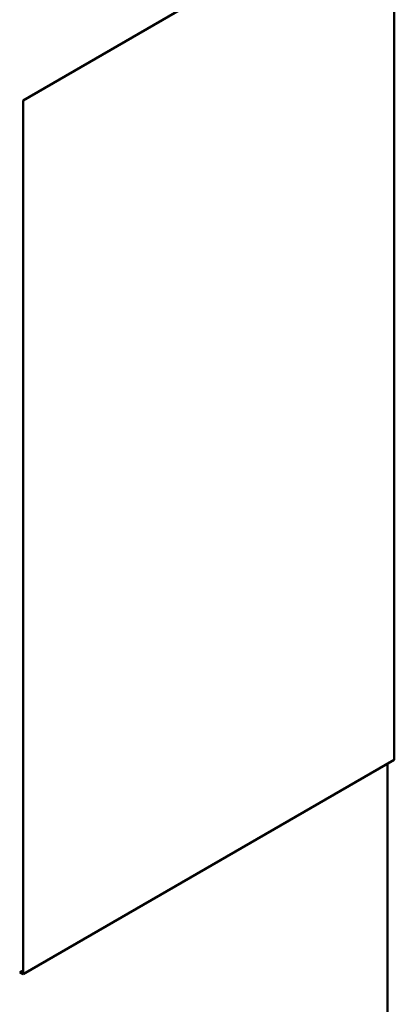
# Model space of a CAD drawing. Units: inches. Extents: x 3 to 129, y 1 to 100.
# Drawn here: x 26 to 26, y 22 to 22 of the extents above; entities that cross this region are included whole.
import ezdxf

# ---------------------------------------------------------------- set-up
doc = ezdxf.new("R2010")
doc.units = ezdxf.units.IN
doc.header["$LTSCALE"] = 6
doc.header["$MEASUREMENT"] = 0
doc.layers.add('Visible (ANSI)', color=7, linetype='Continuous', lineweight=50)

msp = doc.modelspace()

# ---------------------------------------------------------------- linework, layer by layer
at = {"layer": 'Visible (ANSI)'}
for p, q in [((25.70228, 22.3183), (25.80409, 22.37708)), ((25.80409, 22.37708), (25.80409, 22.13758)), ((25.80409, 22.13758), (25.80409, 22.37708)), ((25.70227, 22.07879), (25.70228, 22.3183)), ((25.80409, 22.13758), (25.70227, 22.07879)), ((25.70227, 22.07879), (25.80409, 22.13758)), ((25.80223, 21.98953), (25.80223, 22.1365)), ((25.80223, 22.1365), (25.80223, 21.98953)), ((25.70227, 22.07986), (25.70135, 22.07933)), ((25.70135, 22.07933), (25.70227, 22.07879))]:
    msp.add_line(p, q, dxfattribs=at)

doc.saveas('drawing.dxf')
